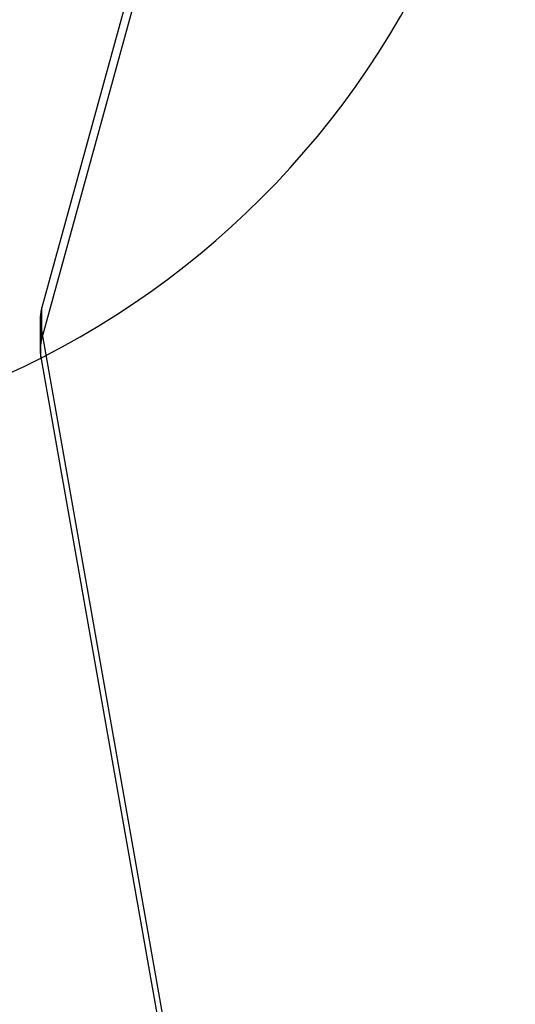
# Model space of a CAD drawing. Units: millimetres. Extents: x 17534 to 23401, y 37222 to 42163.
# Drawn here: x 20589 to 20703, y 38972 to 39199 of the extents above; entities that cross this region are included whole.
import ezdxf

# ---------------------------------------------------------------- set-up
doc = ezdxf.new("R2010")
doc.units = ezdxf.units.MM
doc.header["$LTSCALE"] = 200
doc.layers.add('OTWORY_MONTAŻOWE', color=1, linetype='Continuous')
doc.layers.add('WYLEWKI_BETONOWE', color=52, linetype='Continuous')

msp = doc.modelspace()

# ---------------------------------------------------------------- hatches: boundary and pattern name
at = {"layer": 'WYLEWKI_BETONOWE'}
h = msp.add_hatch(dxfattribs=at)
h.set_pattern_fill('AR-SAND', color=256, scale=20, style=0)
edge = h.paths.add_edge_path(flags=0)
edge.add_ellipse((20598.02, 39326.64), major_axis=(50, 0), ratio=0.707107, start_angle=348.9742, end_angle=360, ccw=False)
edge.add_line((20647.1, 39319.88), (20593.66, 39125.96))
edge.add_ellipse((20613.29, 39123.26), major_axis=(-20, 0), ratio=0.707107, start_angle=348.9742, end_angle=367.1211)
edge.add_line((20593.45, 39121.5), (20593.47, 39121.37))
edge.add_arc((20503.02, 39299.75), 200, 296.8884, 360)
edge.add_line((20703.02, 39299.75), (20703.02, 39439.75))
edge.add_arc((20503.02, 39439.75), 200, 0, 43.5312)
edge.add_line((20648.02, 39577.5), (20648.02, 39326.64))

# ---------------------------------------------------------------- linework, layer by layer
at = {"color": 7, "linetype": 'Continuous', "lineweight": 25}
for p, q in [((20647.1, 39326.95), (20593.66, 39133.03)), ((20647.1, 39319.88), (20593.66, 39125.96)), ((20593.66, 39125.96), (20593.66, 39133.03)), ((20593.29, 39130.33), (20593.29, 39123.26)), ((20593.45, 39128.58), (20623.99, 38955.71)), ((20593.45, 39121.5), (20593.45, 39128.58)), ((20593.45, 39121.5), (20623.99, 38948.64))]:
    msp.add_line(p, q, dxfattribs=at)
for centre in [(20603.38, 39130.33), (20603.38, 39123.26)]:
    msp.add_arc(centre, 10.09, 164.4627, 190.0173, dxfattribs=at)
at = {"layer": 'OTWORY_MONTAŻOWE'}
msp.add_arc((20503.02, 39299.75), 200, 180, 0, dxfattribs=at)

doc.saveas('drawing.dxf')
